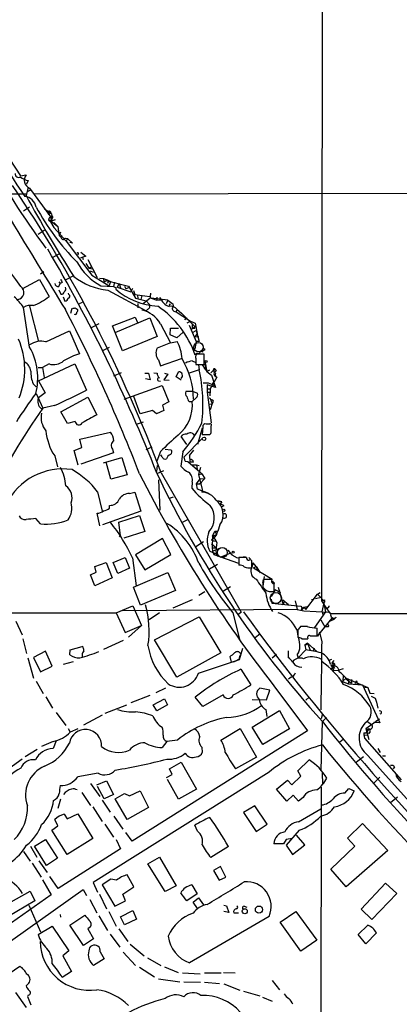
# Model space of a CAD drawing. Extents: x 9 to 1025, y 7 to 819.
# Drawn here: x 534 to 607, y 254 to 443 of the extents above; entities that cross this region are included whole.
import ezdxf

# ---------------------------------------------------------------- set-up
doc = ezdxf.new("R2010")
doc.units = 0
doc.header["$MEASUREMENT"] = 0
doc.layers.add('MAIN', color=5, linetype='CONTINUOUS')

msp = doc.modelspace()

# ---------------------------------------------------------------- linework, layer by layer
at = {"layer": 'MAIN'}
for p, q in [((592.4127, 612.0553), (592.074, 331.6393)), ((531.1987, 417.83), (534.3313, 413.0887)), ((534.3313, 413.0887), (535.432, 413.258)), ((535.8553, 412.1573), (535.5167, 411.48)), ((535.5167, 409.5327), (510.54, 409.6173)), ((535.8553, 410.8873), (535.432, 409.2787)), ((535.432, 409.2787), (535.5167, 409.5327)), ((535.686, 410.0407), (536.3633, 410.3793)), ((536.1093, 410.718), (540.1733, 405.13)), ((828.294, 410.0407), (537.0407, 409.5327)), ((536.1093, 407.0773), (534.924, 406.3153)), ((538.988, 406.7387), (540.1733, 405.892)), ((539.6653, 406.2307), (539.6653, 405.7227)), ((539.6653, 405.7227), (540.1733, 405.892)), ((540.0887, 406.146), (540.1733, 405.892)), ((540.258, 404.368), (539.9193, 404.5373)), ((539.9193, 404.5373), (540.766, 403.1827)), ((540.1733, 405.13), (540.4273, 404.9607)), ((540.1733, 405.13), (540.258, 404.368)), ((540.4273, 404.9607), (540.258, 404.368)), ((541.02, 404.622), (540.258, 404.368)), ((540.258, 404.368), (541.528, 403.352)), ((540.766, 404.114), (541.528, 403.352)), ((537.718, 401.9127), (539.0727, 402.7593)), ((540.766, 403.1827), (543.1367, 400.558)), ((541.528, 403.352), (541.782, 401.6587)), ((542.036, 402.2513), (541.782, 401.6587)), ((541.782, 401.6587), (542.1207, 401.32)), ((542.1207, 401.32), (542.3747, 401.6587)), ((542.8827, 401.1507), (543.3907, 401.066)), ((542.9673, 401.1507), (543.3907, 401.066)), ((543.3907, 401.066), (543.1367, 400.558)), ((543.1367, 400.558), (548.0473, 394.0387)), ((543.3907, 401.066), (544.322, 400.1347)), ((544.322, 400.1347), (543.814, 400.304)), ((540.512, 397.4253), (541.782, 398.1027)), ((545.9307, 398.4413), (546.862, 397.6793)), ((546.862, 397.6793), (545.9307, 397.3407)), ((545.9307, 397.3407), (546.2693, 397.51)), ((546.2693, 397.51), (546.354, 397.002)), ((546.862, 396.24), (547.4547, 395.3933)), ((547.2853, 397.002), (549.0633, 393.6153)), ((538.226, 394.2927), (538.8187, 394.716)), ((547.9627, 395.5627), (547.4547, 395.3933)), ((547.4547, 395.3933), (548.2167, 395.224)), ((547.7087, 394.8853), (548.3013, 394.6313)), ((534.67, 391.414), (537.972, 393.192)), ((537.972, 393.192), (539.8347, 389.9747)), ((541.6973, 392.7687), (541.9513, 392.43)), ((541.6973, 391.8373), (541.9513, 392.43)), ((542.3747, 392.5993), (541.9513, 392.43)), ((544.4067, 393.8693), (543.052, 393.1073)), ((548.0473, 394.0387), (551.3493, 392.0067)), ((549.4867, 393.446), (550.2487, 393.3613)), ((550.2487, 393.3613), (551.2647, 393.0227)), ((550.2487, 393.3613), (550.3333, 392.684)), ((550.3333, 392.684), (550.7567, 393.0227)), ((550.7567, 393.0227), (555.0747, 391.922)), ((551.2647, 393.0227), (551.0107, 392.43)), ((551.6033, 392.8533), (551.3493, 392.0067)), ((552.3653, 392.684), (552.196, 391.8373)), ((553.2967, 392.43), (552.8733, 391.7527)), ((553.2967, 392.43), (553.5507, 391.5833)), ((541.6973, 391.2447), (542.1207, 390.398)), ((543.6447, 390.3133), (543.56, 390.5673)), ((549.7407, 392.0067), (552.196, 391.8373)), ((551.0953, 391.16), (558.4613, 387.1807)), ((552.8733, 391.7527), (555.498, 390.8213)), ((554.3127, 391.922), (554.5667, 391.414)), ((555.0747, 391.5833), (554.5667, 391.414)), ((555.0747, 391.922), (556.4293, 389.636)), ((555.8367, 391.4987), (555.498, 390.8213)), ((556.006, 391.0753), (556.26, 390.3133)), ((542.544, 389.89), (542.8827, 389.0433)), ((546.1847, 388.7893), (545.592, 388.5353)), ((556.26, 390.3133), (559.1387, 389.9747)), ((556.4293, 389.636), (558.4613, 389.128)), ((556.768, 390.2287), (556.8527, 389.5513)), ((556.8527, 388.62), (556.8527, 387.7733)), ((557.6147, 390.144), (557.4453, 389.382)), ((559.2233, 389.636), (557.8687, 388.5353)), ((558.4613, 389.128), (559.054, 388.4507)), ((559.3927, 389.636), (560.4933, 389.2127)), ((562.61, 389.2127), (559.3927, 389.636)), ((560.4933, 389.8053), (560.4933, 389.2127)), ((560.4933, 389.2127), (561.4247, 389.2973)), ((562.61, 389.2127), (562.2713, 388.5353)), ((562.61, 389.2127), (563.626, 388.4507)), ((536.1093, 380.238), (534.924, 387.858)), ((536.1093, 388.112), (537.8027, 381.3387)), ((543.9833, 386.7573), (544.2373, 387.6887)), ((544.83, 387.7733), (545.2533, 387.5193)), ((558.8, 387.5193), (558.4613, 387.1807)), ((563.0333, 388.5353), (562.7793, 388.1967)), ((564.2187, 387.0113), (564.388, 387.4347)), ((564.2187, 387.0113), (566.928, 385.2333)), ((564.388, 387.4347), (565.2347, 386.7573)), ((565.2347, 386.7573), (567.7747, 384.2173)), ((552.0267, 384.302), (556.3447, 385.9953)), ((552.5347, 383.032), (559.1387, 385.826)), ((556.3447, 385.9953), (556.768, 384.9793)), ((559.1387, 385.826), (560.578, 382.27)), ((566.166, 385.9107), (565.8273, 385.4873)), ((566.3353, 384.8947), (566.928, 385.2333)), ((566.928, 385.2333), (567.8593, 384.81)), ((539.242, 381.254), (543.7293, 383.3707)), ((543.7293, 383.3707), (545.6767, 378.968)), ((549.402, 384.7253), (547.878, 383.9633)), ((553.8893, 379.5607), (552.0267, 384.302)), ((561.1707, 384.7253), (563.118, 381.0847)), ((563.0333, 382.6087), (563.118, 383.8787)), ((563.118, 383.8787), (564.642, 383.8787)), ((565.5733, 383.1167), (564.3033, 382.016)), ((566.674, 384.4713), (568.0287, 381.3387)), ((567.7747, 384.2173), (567.0973, 383.54)), ((567.2667, 384.6407), (567.2667, 383.8787)), ((567.3513, 383.032), (568.0287, 383.4553)), ((567.7747, 383.8787), (567.7747, 384.2173)), ((567.8593, 384.81), (568.198, 382.8627)), ((568.0287, 383.4553), (568.6213, 381.3387)), ((560.578, 382.27), (553.8893, 379.5607)), ((564.3033, 382.016), (563.0333, 382.6087)), ((563.118, 381.0847), (564.388, 381.3387)), ((568.0287, 381.3387), (567.7747, 379.8993)), ((568.198, 382.8627), (567.8593, 382.27)), ((567.8593, 382.27), (568.5367, 382.1853)), ((568.6213, 381.3387), (568.0287, 381.3387)), ((549.9947, 379.5607), (551.434, 380.238)), ((569.2987, 379.3067), (569.3833, 379.6453)), ((560.832, 377.7827), (561.1707, 376.682)), ((561.1707, 376.682), (565.2347, 378.0367)), ((567.2667, 377.6133), (567.944, 377.2747)), ((567.944, 378.0367), (567.944, 376.936)), ((569.5527, 378.8833), (568.1133, 378.8833)), ((569.5527, 376.936), (569.5527, 378.8833)), ((569.722, 377.5287), (570.0607, 375.5813)), ((537.718, 376.3433), (538.5647, 376.3433)), ((537.8027, 373.8033), (544.7453, 377.0207)), ((539.8347, 377.0207), (538.5647, 376.3433)), ((538.5647, 376.3433), (538.9033, 374.396)), ((544.7453, 377.0207), (547.0313, 372.0253)), ((552.2807, 374.7347), (553.72, 375.412)), ((564.2187, 374.5653), (564.642, 375.4967)), ((568.6213, 375.92), (566.674, 375.2427)), ((567.944, 376.936), (569.5527, 376.936)), ((569.214, 376.8513), (568.452, 376.8513)), ((568.452, 376.8513), (568.6213, 375.92)), ((569.214, 376.8513), (569.722, 376.936)), ((569.214, 376.8513), (570.0607, 375.5813)), ((569.5527, 376.174), (569.8913, 376.2587)), ((569.5527, 376.174), (569.8913, 376.2587)), ((569.722, 376.936), (569.8913, 376.2587)), ((569.8913, 376.2587), (570.0607, 375.5813)), ((570.5687, 375.8353), (570.0607, 375.5813)), ((570.0607, 375.5813), (570.992, 374.904)), ((571.4153, 375.92), (570.8227, 375.3273)), ((571.9233, 375.7507), (571.6693, 375.4967)), ((537.8027, 373.8033), (539.0727, 371.5173)), ((558.2073, 375.2427), (558.8847, 375.2427)), ((559.2233, 373.9727), (558.292, 374.142)), ((558.8847, 375.2427), (559.2233, 373.9727)), ((559.9007, 375.3273), (560.578, 375.2427)), ((560.832, 373.8033), (561.1707, 373.7187)), ((562.61, 375.0733), (561.848, 373.9727)), ((561.848, 373.9727), (562.864, 373.888)), ((561.9327, 375.2427), (562.61, 375.0733)), ((565.15, 373.888), (564.2187, 374.5653)), ((572.008, 374.4807), (570.738, 372.2793)), ((570.992, 374.904), (571.754, 372.5333)), ((571.0767, 373.0413), (571.5, 373.634)), ((571.5847, 374.7347), (572.008, 374.4807)), ((536.7867, 373.2107), (537.3793, 372.618)), ((554.228, 370.2473), (561.5093, 372.872)), ((561.5093, 372.872), (562.7793, 369.7393)), ((567.436, 371.7713), (566.0813, 371.7713)), ((567.436, 371.7713), (568.2827, 371.4327)), ((569.3833, 373.38), (570.3147, 373.38)), ((571.754, 372.5333), (570.1453, 373.0413)), ((570.1453, 373.0413), (570.1453, 371.602)), ((570.1453, 372.2793), (570.738, 372.2793)), ((570.3147, 373.38), (571.5847, 372.872)), ((570.738, 372.2793), (570.6533, 370.9247)), ((571.0767, 373.0413), (571.5847, 372.872)), ((537.3793, 371.348), (538.6493, 368.554)), ((539.0727, 371.5173), (537.8027, 370.5013)), ((542.1207, 367.8767), (547.2853, 370.6707)), ((547.2853, 370.6707), (548.9787, 367.284)), ((557.276, 367.4533), (556.0907, 370.7553)), ((562.7793, 369.7393), (561.594, 369.1467)), ((566.674, 369.824), (567.2667, 369.824)), ((568.0287, 370.5013), (567.2667, 369.824)), ((570.1453, 371.602), (570.8227, 371.602)), ((570.1453, 371.602), (570.9073, 365.76)), ((570.6533, 370.5013), (570.8227, 370.078)), ((570.8227, 370.078), (571.0767, 369.4007)), ((538.3107, 368.4693), (538.6493, 368.554)), ((540.8507, 369.062), (538.6493, 368.554)), ((543.3907, 365.5907), (542.1207, 367.8767)), ((559.6467, 368.1307), (557.276, 367.4533)), ((560.4087, 367.4533), (559.6467, 368.1307)), ((561.848, 368.1307), (560.4087, 367.4533)), ((561.594, 369.1467), (561.848, 368.1307)), ((570.484, 369.316), (571.0767, 369.4007)), ((571.1613, 369.6547), (570.738, 368.2153)), ((571.246, 369.6547), (571.0767, 369.4007)), ((571.0767, 369.4007), (571.1613, 369.6547)), ((544.83, 366.014), (543.3907, 365.5907)), ((556.5987, 365.506), (557.9533, 365.9293)), ((569.214, 364.744), (568.2827, 361.6113)), ((569.2987, 364.998), (569.214, 363.474)), ((570.5687, 365.506), (569.976, 365.506)), ((570.9073, 364.0667), (570.9073, 365.1673)), ((545.7613, 362.6273), (551.6033, 363.982)), ((546.1, 361.0187), (545.7613, 362.6273)), ((566.2507, 361.6113), (565.15, 363.1353)), ((565.7427, 359.2407), (569.214, 362.712)), ((569.214, 363.474), (570.484, 363.474)), ((544.6607, 360.426), (546.1, 361.0187)), ((545.4227, 357.632), (544.6607, 360.426)), ((552.0267, 360.68), (552.196, 360.0027)), ((559.562, 361.1033), (558.3767, 360.5953)), ((562.102, 360.68), (563.2027, 360.5953)), ((566.7587, 359.4947), (567.6053, 360.5107)), ((540.9353, 359.41), (541.4433, 357.2933)), ((552.196, 360.0027), (545.9307, 357.8013)), ((550.2487, 358.0553), (553.8047, 359.0713)), ((553.8047, 359.0713), (554.8207, 355.7693)), ((561.1707, 360.2567), (560.4933, 358.394)), ((561.5093, 359.2407), (561.2553, 359.5793)), ((565.4887, 360.172), (565.0653, 357.4627)), ((565.912, 358.394), (565.7427, 359.2407)), ((566.7587, 359.4947), (566.8433, 358.2247)), ((551.688, 354.9227), (550.7567, 358.2247)), ((560.578, 357.5473), (560.4087, 356.4467)), ((560.578, 356.0233), (561.848, 356.616)), ((565.912, 358.394), (566.42, 358.3093)), ((565.912, 358.394), (566.42, 358.3093)), ((566.42, 358.3093), (568.706, 356.362)), ((567.5207, 358.2247), (566.8433, 358.2247)), ((567.182, 357.7167), (568.1133, 357.7167)), ((568.1133, 357.7167), (568.6213, 357.5473)), ((568.1133, 357.7167), (568.198, 356.7853)), ((568.8753, 357.2087), (568.452, 355.854)), ((554.8207, 355.7693), (551.688, 354.9227)), ((560.832, 354.838), (561.086, 348.996)), ((561.34, 356.1927), (576.6647, 329.438)), ((568.1133, 354.076), (568.7907, 355.0073)), ((568.452, 355.854), (569.1293, 355.9387)), ((568.452, 355.854), (569.214, 352.9753)), ((568.706, 356.362), (569.1293, 355.9387)), ((569.722, 355.092), (568.706, 354.076)), ((568.7907, 355.0073), (569.722, 355.092)), ((569.1293, 355.9387), (569.722, 355.092)), ((567.2667, 354.4147), (567.182, 353.2293)), ((568.1133, 354.076), (568.706, 354.076)), ((568.2827, 353.06), (568.1133, 354.076)), ((570.484, 352.2133), (568.2827, 353.06)), ((569.0447, 354.33), (568.706, 354.076)), ((569.214, 352.9753), (569.1293, 352.4673)), ((549.148, 352.552), (549.9947, 348.8267)), ((555.244, 352.2133), (556.26, 352.4673)), ((556.26, 352.4673), (557.4453, 348.8267)), ((562.9487, 351.282), (563.7107, 351.536)), ((551.434, 349.4193), (551.434, 349.9273)), ((572.9393, 350.6047), (572.1773, 350.774)), ((572.1773, 350.774), (572.9393, 350.6047)), ((572.9393, 350.6047), (572.6007, 350.0967)), ((573.3627, 349.8427), (572.8547, 349.5887)), ((538.226, 346.3713), (537.2947, 347.3873)), ((549.5713, 346.0327), (549.0633, 348.4033)), ((557.4453, 348.8267), (550.0793, 346.202)), ((553.212, 346.71), (557.1913, 347.98)), ((557.1913, 347.98), (558.2073, 344.932)), ((565.404, 346.71), (566.5893, 347.3027)), ((553.5507, 344.0853), (553.212, 346.71)), ((572.6007, 346.202), (572.1773, 345.0167)), ((558.2073, 344.932), (554.1433, 343.662)), ((561.594, 343.5773), (556.4293, 340.4447)), ((563.2027, 340.5293), (561.594, 343.5773)), ((571.4153, 343.662), (570.992, 343.2387)), ((571.1613, 344.0007), (571.0767, 341.7993)), ((571.1613, 344.0007), (571.5847, 345.0167)), ((571.1613, 344.0007), (571.9233, 344.3393)), ((571.9233, 344.3393), (571.4153, 343.662)), ((571.4153, 343.916), (571.4153, 343.662)), ((571.5847, 345.0167), (572.1773, 345.0167)), ((571.5847, 345.0167), (571.9233, 344.3393)), ((571.9233, 344.3393), (572.1773, 345.0167)), ((567.944, 342.0533), (569.468, 342.9847)), ((570.992, 343.2387), (571.6693, 343.0693)), ((570.992, 342.5613), (571.9233, 341.7993)), ((571.0767, 341.7993), (571.9233, 341.7993)), ((571.0767, 341.7993), (571.1613, 341.122)), ((571.1613, 341.122), (572.6853, 341.7993)), ((552.1113, 339.0053), (554.3973, 339.9367)), ((554.3973, 339.9367), (555.244, 337.9047)), ((555.8367, 339.852), (556.514, 334.518)), ((556.4293, 340.4447), (558.2073, 337.566)), ((558.2073, 337.566), (563.2027, 340.5293)), ((570.6533, 341.122), (571.754, 340.6987)), ((571.1613, 341.122), (571.4153, 340.5293)), ((571.754, 340.6987), (571.4153, 340.5293)), ((571.4153, 340.5293), (576.1567, 338.836)), ((571.8387, 340.7833), (572.0927, 340.1907)), ((574.4633, 340.6987), (572.6007, 339.9367)), ((574.1247, 341.376), (574.8867, 340.4447)), ((574.8867, 340.4447), (575.9027, 339.852)), ((575.9027, 339.852), (577.4267, 340.106)), ((577.6807, 339.9367), (576.2413, 339.9367)), ((576.2413, 339.9367), (576.2413, 338.4973)), ((578.104, 339.9367), (578.4427, 339.598)), ((548.64, 338.2433), (550.7567, 339.0053)), ((548.894, 337.1427), (548.64, 338.2433)), ((550.7567, 339.0053), (551.942, 336.042)), ((553.0427, 336.8887), (552.1113, 339.0053)), ((555.244, 337.9047), (553.0427, 336.8887)), ((572.0927, 338.582), (570.5687, 337.7353)), ((578.9507, 338.9207), (578.612, 337.9047)), ((578.6967, 337.9893), (578.6967, 339.09)), ((579.5433, 338.2433), (578.9507, 338.9207)), ((579.0353, 337.9893), (579.5433, 338.2433)), ((579.0353, 337.9893), (582.5913, 335.788)), ((579.5433, 338.2433), (580.3053, 336.9733)), ((579.5433, 338.2433), (579.882, 337.3967)), ((547.7933, 336.6347), (548.894, 337.1427)), ((548.64, 334.518), (547.7933, 336.6347)), ((551.942, 336.042), (548.64, 334.518)), ((556.006, 334.264), (562.61, 337.058)), ((562.61, 337.058), (564.0493, 333.5867)), ((581.0673, 336.296), (580.8133, 334.4333)), ((557.3607, 330.7927), (556.006, 334.264)), ((574.6327, 334.3487), (573.278, 333.502)), ((580.8133, 335.1107), (580.8133, 334.264)), ((582.5913, 335.7033), (581.0673, 335.7033)), ((582.8453, 335.1107), (583.0993, 335.1107)), ((583.0147, 333.4173), (583.0147, 334.9413)), ((583.7767, 334.264), (584.708, 330.8773)), ((564.0493, 333.5867), (557.3607, 330.7927)), ((569.722, 333.3327), (568.5367, 332.6553)), ((581.9987, 333.4173), (583.0147, 333.4173)), ((583.184, 333.756), (582.422, 332.486)), ((584.2847, 333.1633), (583.184, 333.756)), ((583.692, 333.4173), (584.1153, 333.5867)), ((589.026, 329.946), (591.312, 332.9093)), ((590.8887, 332.0627), (591.9893, 332.3167)), ((591.312, 332.9093), (591.82, 333.248)), ((591.312, 332.9093), (592.7513, 331.3853)), ((552.704, 329.3533), (555.9213, 330.708)), ((555.9213, 330.708), (557.53, 326.898)), ((563.626, 330.2847), (567.3513, 331.8933)), ((582.422, 331.978), (582.5067, 331.216)), ((582.5067, 331.216), (588.0947, 330.6233)), ((584.6233, 331.8087), (585.724, 330.962)), ((584.8773, 331.6393), (584.708, 330.8773)), ((586.994, 331.6393), (587.4173, 329.946)), ((588.0947, 330.6233), (588.264, 330.3693)), ((588.6873, 330.454), (588.1793, 329.7767)), ((588.264, 330.3693), (588.1793, 329.7767)), ((588.6873, 330.454), (589.28, 330.5387)), ((588.6873, 330.454), (589.026, 329.946)), ((590.2113, 331.978), (590.296, 331.6393)), ((592.074, 331.6393), (592.6667, 331.8087)), ((592.074, 331.6393), (593.0053, 330.2)), ((592.1587, 329.5227), (592.6667, 331.8087)), ((592.582, 330.7927), (593.0053, 330.2)), ((592.582, 330.7927), (592.836, 329.5227)), ((593.09, 330.2847), (593.1747, 329.946)), ((532.4687, 329.3533), (552.704, 329.3533)), ((552.704, 329.3533), (554.3973, 325.5433)), ((587.4173, 329.946), (553.974, 329.692)), ((561.0013, 329.3533), (559.054, 327.9987)), ((560.07, 324.1887), (568.6213, 328.5913)), ((568.6213, 328.5913), (572.77, 321.6487)), ((575.056, 329.3533), (576.4107, 324.0193)), ((576.6647, 329.438), (576.1567, 329.0147)), ((587.4173, 329.946), (588.6873, 329.692)), ((588.6873, 329.692), (593.4287, 329.438)), ((592.836, 329.5227), (590.7193, 326.5593)), ((591.312, 324.866), (594.106, 328.3373)), ((592.1587, 329.5227), (592.328, 328.93)), ((593.9367, 329.184), (742.3573, 329.692)), ((594.106, 328.3373), (594.4447, 328.0833)), ((594.868, 328.5067), (594.4447, 328.0833)), ((533.4847, 327.7447), (534.67, 325.12)), ((554.3973, 325.5433), (557.53, 326.898)), ((557.53, 326.898), (555.0747, 324.6967)), ((589.28, 326.7287), (588.01, 326.7287)), ((588.4333, 326.8133), (589.3647, 326.8133)), ((591.2273, 324.9507), (591.2273, 326.39)), ((591.9047, 327.9987), (592.6667, 326.644)), ((593.344, 326.644), (592.6667, 326.644)), ((594.4447, 328.0833), (593.598, 327.66)), ((579.374, 324.612), (580.3053, 325.374)), ((587.3327, 326.136), (587.502, 324.866)), ((587.502, 326.0513), (587.502, 324.612)), ((589.8727, 324.9507), (591.2273, 324.9507)), ((591.7353, 325.628), (591.312, 324.866)), ((592.1587, 323.7653), (591.7353, 325.628)), ((534.8393, 324.358), (535.5167, 321.564)), ((543.8987, 322.2413), (546.1847, 322.9187)), ((554.0587, 324.0193), (550.2487, 322.326)), ((564.3033, 316.992), (560.07, 324.1887)), ((576.326, 320.3787), (577.0033, 322.58)), ((588.264, 324.358), (589.4493, 324.358)), ((589.3647, 323.5113), (588.8567, 323.1727)), ((588.8567, 323.1727), (589.026, 322.2413)), ((589.3647, 323.5113), (589.6187, 323.342)), ((589.3647, 323.5113), (589.8727, 322.1567)), ((589.3647, 323.5113), (591.1427, 321.9027)), ((590.6347, 322.58), (590.4653, 322.072)), ((535.7707, 320.7173), (536.8713, 316.8227)), ((539.1573, 321.9873), (536.8713, 320.802)), ((536.8713, 320.802), (538.226, 318.008)), ((540.4273, 319.1087), (539.1573, 321.9873)), ((543.814, 321.31), (543.8987, 322.2413)), ((546.1847, 321.2253), (546.1847, 320.802)), ((572.77, 321.6487), (564.3033, 316.992)), ((574.802, 319.8707), (574.548, 320.9713)), ((576.4107, 321.6487), (576.6647, 321.3947)), ((582.5913, 320.7173), (583.438, 321.3947)), ((585.6393, 322.072), (585.6393, 320.802)), ((587.4173, 321.31), (587.5867, 320.7173)), ((589.026, 322.2413), (587.5867, 320.7173)), ((538.226, 318.008), (540.4273, 319.1087)), ((542.6287, 319.532), (544.4913, 320.04)), ((568.452, 317.754), (576.326, 320.3787)), ((593.5133, 320.294), (594.0213, 320.4633)), ((593.7673, 319.532), (594.4447, 318.262)), ((593.852, 318.4313), (594.4447, 319.1933)), ((594.106, 319.024), (593.9367, 319.1933)), ((594.4447, 320.2093), (594.0213, 319.786)), ((594.0213, 319.786), (594.4447, 319.1933)), ((594.614, 319.532), (594.4447, 319.1933)), ((576.58, 318.516), (578.5273, 315.5527)), ((586.232, 316.992), (585.724, 316.6533)), ((594.5293, 318.77), (594.2753, 318.77)), ((594.4447, 318.262), (595.376, 318.3467)), ((596.2227, 318.6007), (595.376, 318.3467)), ((596.2227, 317.3307), (596.138, 316.23)), ((537.3793, 316.23), (538.734, 313.8593)), ((582.93, 315.3833), (589.3647, 306.7473)), ((595.7147, 316.3147), (597.2387, 315.722)), ((596.138, 316.23), (596.8153, 316.8227)), ((596.8153, 316.8227), (600.964, 315.0447)), ((596.9847, 316.484), (597.8313, 315.8913)), ((597.2387, 316.484), (597.2387, 315.722)), ((597.2387, 315.722), (599.948, 315.5527)), ((597.8313, 316.5687), (597.8313, 315.8913)), ((598.7627, 316.3147), (598.424, 315.722)), ((598.7627, 316.3147), (598.932, 315.6373)), ((599.948, 315.5527), (603.25, 308.2713)), ((600.3713, 315.1293), (600.964, 315.0447)), ((600.964, 315.0447), (601.3027, 313.944)), ((539.242, 313.2667), (540.512, 311.0653)), ((559.1387, 313.5207), (555.498, 312.0813)), ((562.1867, 314.8753), (560.324, 314.0287)), ((569.2987, 311.404), (567.8593, 313.182)), ((573.1933, 313.6053), (569.2987, 311.404)), ((582.168, 314.5367), (580.2207, 314.8753)), ((581.4907, 312.674), (582.168, 314.5367)), ((589.026, 312.5893), (589.7033, 313.182)), ((601.3027, 313.944), (602.1493, 313.8593)), ((601.5567, 313.3513), (602.3187, 313.0127)), ((550.5873, 310.134), (554.736, 311.7427)), ((559.816, 311.7427), (561.9327, 312.8433)), ((560.4933, 310.5573), (559.816, 311.7427)), ((562.5253, 311.7427), (560.4933, 310.5573)), ((561.9327, 312.8433), (562.5253, 311.7427)), ((578.7813, 312.7587), (581.4907, 312.674)), ((602.3187, 313.0127), (602.5727, 312.2507)), ((602.5727, 312.2507), (602.8267, 311.0653)), ((541.1893, 310.2187), (543.052, 307.7633)), ((549.9947, 309.7107), (546.4387, 307.848)), ((578.7813, 307.4247), (584.0307, 310.642)), ((581.406, 310.8113), (581.5753, 309.4567)), ((584.0307, 310.642), (585.8933, 307.086)), ((592.2433, 309.9647), (591.9893, 309.0333)), ((591.9893, 299.212), (592.2433, 308.5253)), ((593.0053, 309.2873), (592.2433, 308.5253)), ((600.5407, 307.1707), (603.1653, 309.0333)), ((600.8793, 308.5253), (601.6413, 307.9327)), ((603.25, 308.2713), (602.0647, 308.356)), ((602.488, 308.61), (603.1653, 309.0333)), ((543.4753, 307.1707), (543.8987, 306.4933)), ((545.338, 307.086), (543.8987, 306.4933)), ((589.3647, 306.7473), (555.752, 285.5807)), ((572.77, 304.9693), (576.4953, 307.1707)), ((576.4953, 307.1707), (579.628, 301.6673)), ((580.8133, 304.1227), (578.7813, 307.4247)), ((585.8933, 307.086), (580.8133, 304.1227)), ((600.202, 306.324), (600.202, 305.9853)), ((600.202, 305.9853), (600.7947, 305.9007)), ((600.202, 305.9853), (600.2867, 305.308)), ((600.5407, 307.1707), (601.1333, 305.054)), ((601.218, 306.2393), (600.71, 306.4087)), ((600.8793, 307.0013), (601.1333, 307.1707)), ((540.5967, 304.7153), (538.3953, 303.6993)), ((541.1893, 304.8), (540.5967, 303.3607)), ((562.4407, 304.7153), (561.5093, 303.53)), ((564.4727, 304.9693), (562.4407, 304.7153)), ((595.5453, 304.6307), (596.2227, 305.1387)), ((600.2867, 305.308), (607.314, 297.3493)), ((535.2627, 301.8367), (537.5487, 303.1913)), ((569.1293, 303.6147), (569.214, 302.5987)), ((598.7627, 300.8207), (600.1173, 301.8367)), ((600.8793, 302.0907), (611.886, 289.814)), ((602.8267, 303.3607), (603.3347, 302.5987)), ((603.758, 301.9213), (604.3507, 301.9213)), ((534.67, 301.3287), (532.13, 299.466)), ((562.9487, 299.466), (565.15, 300.736)), ((565.15, 300.736), (568.1133, 295.5713)), ((579.628, 301.6673), (575.564, 299.466)), ((587.502, 299.0427), (589.7033, 301.1593)), ((549.2327, 298.6193), (545.338, 297.942)), ((581.9987, 298.7887), (548.3013, 277.7067)), ((562.356, 297.7727), (563.4567, 298.3653)), ((563.4567, 298.3653), (562.9487, 299.466)), ((588.0947, 298.0267), (587.502, 299.0427)), ((592.1587, 298.6193), (592.2433, 296.5027)), ((606.044, 299.8047), (605.79, 299.466)), ((547.7933, 296.672), (549.5713, 294.132)), ((548.9787, 296.418), (550.8413, 297.18)), ((550.8413, 297.18), (552.196, 294.5553)), ((564.642, 293.624), (562.5253, 297.434)), ((583.438, 295.5713), (585.5547, 297.2647)), ((585.5547, 297.2647), (586.4013, 296.418)), ((586.4013, 296.418), (588.0947, 298.0267)), ((603.25, 297.8573), (602.1493, 296.7567)), ((546.1, 294.894), (547.7933, 292.4387)), ((550.418, 293.7087), (549.148, 296.0793)), ((552.196, 294.5553), (550.418, 293.7087)), ((554.3127, 294.7247), (555.244, 294.3013)), ((555.244, 294.3013), (557.276, 295.2327)), ((557.276, 295.2327), (558.8847, 292.0153)), ((568.1133, 295.5713), (564.642, 293.624)), ((585.3853, 293.2853), (583.438, 295.5713)), ((586.6553, 294.386), (585.3853, 293.2853)), ((587.6713, 293.2853), (586.6553, 294.386)), ((591.9893, 295.91), (591.9047, 244.2633)), ((596.5613, 294.8093), (597.3233, 295.656)), ((597.3233, 295.656), (598.3393, 295.2327)), ((542.036, 293.624), (541.528, 291.846)), ((549.9947, 293.4547), (551.5187, 291.1687)), ((554.8207, 289.7293), (552.5347, 293.7087)), ((588.518, 293.9627), (587.6713, 293.2853)), ((606.6367, 294.0473), (605.282, 292.9467)), ((542.7133, 290.7453), (543.306, 289.8987)), ((543.306, 289.8987), (545.338, 290.83)), ((545.338, 290.83), (548.2167, 286.0887)), ((548.2167, 292.1847), (549.9947, 289.3907)), ((558.8847, 292.0153), (554.8207, 289.7293)), ((579.2893, 292.354), (577.088, 291.084)), ((577.088, 291.084), (579.5433, 287.4433)), ((581.66, 288.8827), (579.2893, 292.354)), ((587.6713, 289.306), (591.9047, 291.7613)), ((541.528, 288.544), (540.9353, 289.7293)), ((550.5027, 288.8827), (552.196, 286.3427)), ((552.2807, 290.4067), (553.974, 287.8667)), ((568.2827, 287.528), (567.7747, 288.6287)), ((579.5433, 287.4433), (581.66, 288.8827)), ((597.0693, 286.1733), (599.948, 288.9673)), ((599.948, 288.9673), (604.774, 283.8027)), ((540.3427, 287.6973), (541.528, 288.544)), ((543.306, 283.0407), (540.3427, 287.6973)), ((555.752, 285.5807), (554.5667, 287.274)), ((587.756, 287.6973), (585.3007, 284.8187)), ((588.8567, 284.9033), (587.248, 286.766)), ((537.0407, 284.6493), (539.1573, 285.9193)), ((539.1573, 285.9193), (541.4433, 282.3633)), ((548.2167, 286.0887), (543.306, 283.0407)), ((552.704, 285.9193), (553.5507, 284.1413)), ((584.7927, 285.0727), (582.93, 285.0727)), ((585.3007, 285.9193), (584.7927, 285.0727)), ((586.486, 286.0887), (585.3007, 285.9193)), ((586.486, 283.0407), (588.8567, 284.9033)), ((598.424, 284.6493), (597.0693, 286.1733)), ((534.924, 283.6333), (536.194, 281.7707)), ((536.2787, 284.6493), (537.464, 282.5327)), ((539.3267, 280.924), (537.0407, 284.6493)), ((553.5507, 284.1413), (541.6127, 276.5213)), ((574.2093, 284.5647), (570.8227, 282.448)), ((585.3007, 284.8187), (586.486, 283.0407)), ((593.852, 280.2467), (598.424, 284.6493)), ((604.774, 283.8027), (596.8153, 276.86)), ((536.6173, 281.3473), (538.3107, 278.7227)), ((537.8873, 281.8553), (539.496, 279.5693)), ((541.4433, 282.3633), (539.3267, 280.924)), ((558.8, 281.2627), (561.0013, 282.5327)), ((562.102, 275.9287), (558.8, 281.2627)), ((561.0013, 282.5327), (564.2187, 277.0293)), ((572.6853, 280.7547), (571.3307, 279.9927)), ((571.3307, 279.9927), (572.4313, 278.13)), ((573.7013, 278.7227), (572.6853, 280.7547)), ((596.8153, 276.86), (593.852, 280.2467)), ((538.5647, 278.2147), (540.258, 275.336)), ((541.6127, 276.5213), (540.004, 278.8073)), ((548.3013, 277.7067), (549.148, 275.844)), ((551.688, 278.2993), (549.9947, 277.1987)), ((552.7887, 278.13), (551.688, 278.2993)), ((556.0907, 276.86), (554.8207, 279.146)), ((572.4313, 278.13), (573.7013, 278.7227)), ((599.694, 272.542), (604.3507, 277.5373)), ((604.3507, 277.5373), (606.4673, 275.59)), ((527.9813, 263.3133), (546.354, 276.352)), ((530.9447, 273.05), (536.194, 276.0133)), ((536.194, 276.0133), (537.1253, 274.1507)), ((546.354, 276.352), (547.0313, 275.1667)), ((549.4867, 275.4207), (550.8413, 272.6267)), ((549.9947, 277.1987), (552.45, 273.1347)), ((553.974, 275.4207), (556.0907, 276.86)), ((554.482, 274.1507), (553.974, 275.4207)), ((564.2187, 277.0293), (562.102, 275.9287)), ((568.198, 275.5053), (566.2507, 274.1507)), ((567.182, 277.1987), (568.198, 275.5053)), ((606.4673, 275.59), (601.726, 270.5947)), ((537.1253, 274.1507), (531.9607, 271.1027)), ((540.258, 275.336), (532.638, 269.9173)), ((547.624, 274.4047), (548.9787, 271.8647)), ((552.45, 273.1347), (554.482, 274.1507)), ((567.436, 273.8967), (568.452, 274.7433)), ((568.2827, 272.7113), (567.436, 273.8967)), ((568.452, 274.7433), (569.468, 273.3887)), ((535.94, 273.304), (538.226, 268.224)), ((551.2647, 272.1187), (552.704, 269.3247)), ((553.5507, 271.1027), (555.9213, 272.288)), ((555.9213, 272.288), (556.5987, 270.6793)), ((573.3627, 273.304), (573.8707, 273.2193)), ((574.294, 271.9493), (573.3627, 272.1187)), ((573.8707, 273.2193), (574.294, 271.9493)), ((575.2253, 271.8647), (576.1567, 271.8647)), ((577.2573, 273.1347), (577.7653, 272.9653)), ((584.1153, 270.0867), (587.1633, 272.1187)), ((587.1633, 272.1187), (591.1427, 266.6153)), ((601.726, 270.5947), (599.694, 272.542)), ((541.9513, 271.526), (542.036, 271.018)), ((543.814, 269.494), (546.6927, 271.4413)), ((549.402, 271.272), (551.0107, 268.478)), ((554.3127, 269.5787), (553.5507, 271.1027)), ((556.5987, 270.6793), (554.3127, 269.5787)), ((581.9987, 271.1873), (566.7587, 262.2973)), ((588.0947, 264.4987), (584.1153, 270.0867)), ((537.718, 267.716), (540.4273, 269.3247)), ((540.4273, 269.3247), (543.6447, 264.5833)), ((546.4387, 265.5993), (543.814, 269.494)), ((547.7933, 269.1553), (547.2853, 268.8167)), ((547.2853, 268.8167), (548.386, 266.8693)), ((553.212, 268.8167), (554.9053, 266.3613)), ((599.1013, 267.716), (600.964, 269.494)), ((602.5727, 268.0547), (600.5407, 265.938)), ((548.386, 266.8693), (546.4387, 265.5993)), ((551.5187, 267.8007), (553.3813, 265.2607)), ((591.1427, 266.6153), (588.0947, 264.4987)), ((600.5407, 265.938), (599.1013, 267.716)), ((543.6447, 264.5833), (542.4593, 263.652)), ((549.656, 264.414), (550.418, 263.0593)), ((554.0587, 264.3293), (556.4293, 261.7893)), ((555.4133, 265.8533), (558.038, 263.652)), ((542.4593, 263.652), (544.1527, 260.604)), ((550.418, 263.0593), (548.386, 261.7893)), ((558.7153, 263.2287), (561.2553, 261.7893)), ((532.2147, 260.2653), (534.2467, 261.62)), ((544.1527, 260.604), (542.3747, 259.5033)), ((557.1913, 261.4507), (560.07, 259.588)), ((561.9327, 261.5353), (564.5573, 260.4347)), ((565.404, 260.35), (568.7907, 260.1807)), ((569.6373, 260.35), (572.8547, 260.35)), ((573.278, 260.4347), (575.4793, 260.35)), ((560.832, 259.2493), (564.896, 258.6567)), ((565.658, 258.6567), (568.8753, 258.572)), ((569.6373, 258.572), (572.516, 258.318)), ((582.5913, 258.9107), (584.0307, 257.1327)), ((535.5167, 253.746), (533.4847, 256.6247)), ((535.94, 258.4027), (535.432, 257.8947)), ((573.3627, 258.2333), (576.4107, 257.048)), ((577.088, 256.8787), (580.2207, 255.9473)), ((535.8553, 256.1167), (535.686, 255.8627)), ((535.686, 255.8627), (536.3633, 254.254)), ((580.7287, 255.6933), (582.5913, 254.9313))]:
    msp.add_line(p, q, dxfattribs=at)
at = {"layer": 'MAIN', "color": 5}
for centre, radius in [((568.4943, 380.238), 0.8904), ((573.0448, 340.8963), 0.952), ((583.3109, 332.1897), 1.065)]:
    msp.add_circle(centre, radius, dxfattribs=at)
at = {"layer": 'MAIN'}
for centre, radius in [((569.468, 379.8147), 0.1893), ((569.9336, 377.4864), 0.2158), ((571.5211, 376.0259), 0.1496), ((569.5466, 362.6697), 0.3353), ((573.3082, 348.9719), 0.201), ((553.466, 344.0007), 0.1197), ((575.1194, 340.9421), 0.1907), ((577.3563, 272.1608), 0.4785), ((580.0725, 272.4752), 0.6904)]:
    msp.add_circle(centre, radius, dxfattribs=at)
for centre, radius, start, end in [((651.0427, 482.8035), 139.6008, 198.948449, 216.787706), ((647.651, 485.9258), 136.2019, 205.213279, 214.332187), ((2010.8638, 1291.4897), 1723.9593, 210.2992272, 211.6282802), ((534.035, 413.4909), 0.72, 178.320696, 294.30104), ((536.7074, 412.2378), 1.6332, 141.343479, 248.518446), ((536.3308, 415.2801), 3.1588, 230.728588, 261.342235), ((483.6116, 357.3566), 61.4004, 34.164548, 58.487431), ((315.9893, 263.9008), 262.135, 20.614452, 34.195632), ((534.8757, 406.5735), 2.5538, 11.377692, 83.20169), ((755.2933, 528.5877), 250.1472, 208.486726, 212.608426), ((577.2934, 428.5524), 45.3246, 208.281715, 224.865026), ((539.8558, 406.0825), 0.2414, 15.250955, 142.11877), ((540.0358, 405.5216), 0.3951, 277.693333, 69.634052), ((540.1387, 404.7413), 0.3919, 97.329928, 287.72295), ((540.3638, 405.1406), 0.1908, 289.441701, 183.184827), ((542.5621, 401.326), 0.4414, 180.77878, 336.605443), ((272.5065, 242.3643), 309.6353, 21.552112, 30.39652), ((545.2957, 398.1238), 0.1952, 282.519254, 130.594926), ((554.9998, 401.8378), 11.1494, 208.144341, 241.855659), ((541.6621, 392.5782), 0.7418, 191.525044, 272.720065), ((711.5452, 477.6079), 189.3281, 206.450446, 206.679643), ((552.3772, 403.7527), 12.6578, 231.9524, 264.18748), ((533.6718, 390.7178), 1.3443, 276.470562, 56.385588), ((542.2524, 390.8401), 0.4613, 253.411395, 357.664214), ((542.3746, 391.414), 0.6826, 299.745922, 29.745922), ((594.7775, 518.76), 133.8752, 251.45383, 251.682999), ((552.9442, 391.428), 0.3396, 135.023863, 196.898036), ((561.3607, 401.5201), 13.4263, 229.377876, 267.019982), ((562.5291, 389.8048), 3.3101, 166.682073, 182.923085), ((525.9683, 381.8157), 10.8034, 34.007053, 48.364303), ((532.5538, 398.9546), 11.5607, 291.478099, 309.035128), ((542.8967, 389.6219), 0.5788, 268.613923, 1.395974), ((543.4688, 389.9975), 0.3616, 271.030104, 60.882276), ((563.7952, 390.7365), 2.8648, 198.968753, 251.031247), ((536.3211, 385.4657), 2.7704, 80.324838, 120.284871), ((269.0535, 244.7718), 308.8389, 21.097192, 27.511914), ((544.4068, 388.6199), 0.9465, 259.683783, 296.559637), ((544.8724, 386.8208), 0.3147, 227.717737, 19.667298), ((544.9417, 387.2614), 0.4045, 304.145878, 39.613322), ((556.3276, 381.885), 5.6145, 30.390055, 76.747384), ((558.5776, 388.0803), 0.6035, 291.625105, 37.864991), ((549.8409, 372.3707), 19.1024, 19.394398, 55.492327), ((563.2091, 386.6589), 1.4112, 33.347759, 104.154405), ((562.6949, 388.1966), 0.9651, 322.120851, 15.264491), ((564.1592, 387.721), 0.7122, 189.455709, 274.79237), ((567.5207, 510.8786), 127.0002, 269.885409, 270.114592), ((520.7568, 376.0319), 14.423, 337.452038, 23.408803), ((538.2828, 377.7484), 3.6344, 74.697318, 126.728961), ((815.8409, -254.4055), 683.8981, 111.6868164, 111.9160057), ((558.3777, 377.8612), 6.9438, 1.448264, 30.053249), ((525.6642, 374.3212), 12.0045, 345.66012, 29.530104), ((562.2876, 379.1015), 1.9642, 150.501146, 222.177148), ((569.0447, 378.9679), 0.4234, 53.140927, 179.986468), ((534.0155, 375.2841), 2.3786, 9.23898, 60.743019), ((540.6691, 379.9695), 3.0646, 254.200473, 309.749557), ((549.1768, 366.9867), 12.4821, 106.28468, 121.641333), ((552.0803, 370.0894), 15.4412, 0.58591, 30.976166), ((567.9443, 373.4634), 4.2048, 99.27348, 117.59252), ((568.3673, 378.4599), 0.568, 63.43946, 153.425927), ((568.875, 378.2907), 0.9651, 142.117206, 195.260326), ((541.6775, 375.3182), 5.3256, 176.255487, 203.311746), ((564.7212, 374.7918), 0.7093, 307.191363, 96.41066), ((537.4088, 369.2373), 31.9199, 353.592908, 12.084765), ((571.9234, 375.7507), 0.5356, 161.571817, 251.558284), ((571.5423, 375.4542), 0.4828, 37.890597, 105.250955), ((571.9128, 375.084), 0.4792, 120.541326, 226.792551), ((561.6234, 375.1559), 1.049, 175.253595, 233.626063), ((560.8622, 374.0754), 0.2739, 59.473991, 263.666742), ((572.135, 374.9464), 0.4827, 142.12814, 254.745922), ((499.0099, 464.2572), 103.9845, 293.726755, 297.50416), ((566.7911, 371.3675), 0.8166, 150.364771, 228.564574), ((591.5251, 330.0742), 68.1503, 142.725878, 148.256461), ((539.4113, 369.8239), 1.7454, 157.16348, 230.90646), ((560.0582, 369.0714), 7.2477, 308.372263, 5.960345), ((568.5563, 371.2414), 2.3563, 191.905565, 216.980293), ((567.5346, 371.1364), 0.8046, 307.882478, 21.607035), ((571.1071, 369.9629), 0.7041, 130.126459, 139.873541), ((571.0343, 369.8663), 0.2993, 315.013536, 134.986464), ((679.1702, 270.8682), 171.1392, 145.194164, 151.877535), ((542.1464, 366.7613), 3.8487, 167.066865, 221.006108), ((545.5427, 366.0756), 0.7154, 184.939905, 333.821786), ((928.5814, -331.9774), 795.6536, 118.4958699, 118.7250529), ((548.888, 364.9104), 9.6695, 183.999326, 214.669258), ((541.5886, 379.9385), 31.015, 320.407661, 332.620572), ((569.7915, 365.0464), 0.4952, 68.127696, 185.609274), ((570.738, 365.3367), 0.2395, 314.983084, 135), ((548.4959, 361.7568), 3.822, 7.999719, 35.60634), ((552.7793, 361.3856), 1.0316, 118.903015, 223.153909), ((1346.0152, -484.8283), 1153.3211, 132.6541885, 132.8833709), ((566.0454, 362.4501), 1.1275, 79.508338, 142.575172), ((566.883, 362.9366), 0.887, 24.519333, 135.465883), ((570.4652, 363.9349), 0.4613, 272.335786, 16.600508), ((562.7612, 360.166), 0.6158, 305.403577, 44.197333), ((562.1182, 359.4), 0.6294, 194.661087, 292.200382), ((563.4919, 358.5613), 1.1644, 108.730606, 167.299334), ((566.9278, 358.1398), 0.5989, 8.149042, 98.111161), ((542.5147, 344.7247), 12.183, 81.871494, 153.391833), ((534.8235, 353.2248), 8.2396, 2.976824, 28.914526), ((535.644, 341.8521), 17.2292, 38.39156, 60.081754), ((568.199, 359.9192), 3.9818, 218.092813, 246.154832), ((775.2044, 465.8566), 244.155, 206.756339, 218.046614), ((735.3406, 438.3924), 193.2416, 205.202014, 222.225126), ((565.5199, 354.8339), 1.7964, 346.505259, 53.465639), ((541.5491, 351.409), 2.7005, 338.86561, 56.184595), ((583.7811, 367.5395), 21.916, 220.764855, 233.477393), ((551.5311, 351.8309), 1.9061, 267.079952, 337.864791), ((555.2608, 349.9106), 2.3028, 90.41801, 148.531865), ((569.0111, 349.0868), 3.3826, 33.287456, 87.997455), ((569.6636, 348.1618), 3.531, 326.28653, 51.975014), ((540.3405, 349.4002), 3.8686, 324.127795, 15.519592), ((550.1297, 350.8258), 1.9182, 273.556771, 312.840912), ((567.3425, 347.5507), 4.1446, 319.286546, 34.989189), ((572.6992, 349.1221), 0.9796, 47.362355, 95.771122), ((535.2627, 348.5728), 1.3653, 209.749566, 277.122934), ((578.6859, -118.3449), 467.5679, 95.078727, 95.307923), ((539.2676, 357.6574), 11.3341, 264.72708, 291.792304), ((548.9444, 350.3178), 1.9182, 273.553789, 312.840912), ((573.4473, 347.8953), 0.4234, 233.124688, 126.867191), ((523.3826, 324.5539), 35.879, 25.238088, 38.135494), ((554.6375, 333.9651), 14.728, 19.312738, 58.006534), ((574.4203, 343.1597), 4.2828, 156.793856, 208.410482), ((571.2883, 343.9583), 0.1339, 341.578587, 161.537987), ((569.511, 341.9268), 2.6504, 19.586931, 51.48908), ((578.0148, 341.2918), 6.197, 165.768217, 184.706747), ((578.1181, 339.8661), 0.4431, 170.831064, 279.168936), ((628.5712, 373.127), 69.1376, 209.7345, 219.282054), ((576.3473, 337.1217), 1.3797, 48.732034, 94.40635), ((578.2311, 340.233), 2.2915, 244.851842, 281.723311), ((578.4004, 339.1959), 0.3147, 340.332702, 132.282263), ((580.1595, 337.3224), 1.6534, 159.379468, 248.120089), ((1257.8044, 800.1116), 821.9699, 214.3947393, 214.6239205), ((581.1378, 335.3224), 0.3874, 100.48609, 213.119959), ((582.8198, 335.82), 2.5391, 217.792851, 251.132622), ((582.9555, 335.407), 0.4694, 140.86944, 277.24461), ((667.4006, 377.6), 94.6305, 206.45046, 206.67967), ((588.54, 333.7206), 7.1628, 185.14149, 215.047722), ((541.7759, 325.8889), 17.253, 350.657079, 16.806026), ((596.4777, 332.233), 4.0238, 210.347865, 229.266035), ((593.1889, 330.6091), 0.3391, 253.045081, 16.954919), ((921.9702, 580.8043), 426.7156, 216.077128, 226.732438), ((581.6836, 323.466), 6.2483, 25.297369, 70.428276), ((594.4326, 328.9542), 0.6244, 158.406467, 314.21482), ((757.1059, 199.3901), 211.6803, 143.018223, 143.247406), ((592.57, 339.8769), 13.5536, 255.951658, 264.314603), ((593.1868, 326.8375), 0.2494, 309.090515, 112.842571), ((587.4171, 323.0874), 1.527, 56.315136, 86.812677), ((579.5032, 322.538), 8.4273, 2.012868, 14.247146), ((589.7203, 324.612), 0.3714, 65.774365, 223.145356), ((545.5372, 322.1687), 0.9908, 354.399307, 49.194862), ((571.3337, 325.0024), 12.6791, 188.684251, 227.049948), ((584.8786, 323.0029), 3.0514, 326.303162, 356.82694), ((588.9244, 323.6215), 0.4539, 261.421795, 345.948448), ((-2667.5969, 359.5963), 3259.9525, 359.141053, 359.3702343), ((545.7095, 324.0425), 3.3256, 235.251454, 270.892482), ((533.5005, 364.5571), 45.522, 285.624861, 290.445384), ((547.1705, 321.3221), 0.9906, 130.795783, 185.608144), ((405.6092, 533.0002), 271.1025, 308.546874, 308.77604), ((575.9027, 321.2677), 0.635, 36.869898, 143.130102), ((577.4775, 320.4633), 1.2362, 131.110059, 180), ((583.5645, 317.7956), 3.6528, 34.616288, 55.389367), ((587.9253, 318.9395), 1.7453, 67.162206, 140.909007), ((590.2123, 317.1586), 3.7522, 61.732236, 115.402684), ((586.3326, 301.0677), 21.3442, 74.631708, 82.750592), ((590.7619, 318.8126), 3.0903, 13.461551, 66.598129), ((448.7433, 574.1893), 283.9588, 296.450451, 296.679652), ((588.1695, 320.7725), 1.8356, 209.425086, 272.95094), ((583.4752, 307.4605), 15.2159, 32.505877, 55.201893), ((594.2677, 318.0465), 1.1936, 358.151616, 106.099686), ((593.962, 318.8291), 0.9587, 47.151439, 86.453861), ((594.2753, 319.1087), 0.1894, 26.537987, 206.578587), ((594.91, 319.0662), 0.4823, 164.721961, 217.88436), ((564.7954, 318.942), 3.8447, 236.87992, 342.001437), ((593.3105, 281.367), 40.7426, 114.244994, 128.65893), ((585.639, 318.4317), 1.557, 292.38634, 337.61366), ((592.8353, 313.8586), 4.9102, 32.322273, 57.677727), ((554.9833, 352.5782), 43.8772, 297.34872, 302.451713), ((592.7016, 306.2138), 10.0898, 31.520041, 69.061723), ((574.167, 313.9547), 1.0345, 199.739886, 340.260114), ((580.9184, 313.7874), 1.2924, 122.673162, 232.744412), ((573.7367, 320.6074), 11.3209, 270.678199, 307.060295), ((582.5751, 312.9616), 2.4475, 184.755282, 241.467447), ((599.1915, 310.3242), 2.4111, 301.631321, 28.88034), ((555.7978, 319.6546), 9.2881, 252.196905, 273.898564), ((554.7275, 295.4781), 15.0067, 70.522437, 83.4885), ((563.6043, 310.9355), 4.0884, 198.680909, 239.174201), ((603.2924, 310.261), 0.2994, 278.124688, 135), ((577.7371, 288.4859), 21.1577, 100.529525, 128.824072), ((816.8197, 483.0944), 284.445, 217.858856, 230.863354), ((603.3806, 305.3668), 4.1218, 135.197567, 232.638292), ((601.3168, 307.5517), 0.5005, 248.494048, 49.578763), ((539.4511, 310.798), 6.1896, 280.665999, 315.935393), ((546.8016, 303.8734), 3.1133, 356.79424, 170.696521), ((558.5457, 306.3239), 3.1614, 352.307152, 20.377018), ((562.7489, 305.751), 1.0806, 172.037111, 253.428231), ((566.814, 305.4013), 1.8988, 4.854855, 62.526746), ((600.2774, 307.182), 0.8613, 264.977818, 353.600302), ((643.06, 391.7359), 94.6529, 243.306795, 243.535978), ((600.7764, 306.6687), 0.6159, 315.802483, 54.588841), ((535.6111, 308.365), 9.045, 291.921979, 333.83609), ((558.2959, 300.5087), 3.9536, 91.284106, 140.527869), ((561.6848, 310.4716), 6.9438, 239.946751, 268.551736), ((570.1738, 304.8614), 1.6264, 154.484251, 230.043327), ((567.8612, 301.8795), 5.8003, 7.122688, 32.187994), ((599.0985, 278.0379), 26.8886, 104.770493, 129.490399), ((812.7302, 480.1681), 282.199, 218.618679, 232.105964), ((540.7253, 299.457), 3.9058, 91.886819, 154.161203), ((553.1543, 307.9069), 5.3131, 232.365724, 293.160642), ((562.901, 305.9013), 4.5957, 264.251695, 310.932598), ((567.3887, 303.3981), 1.7661, 213.267175, 291.24597), ((568.0393, 302.9902), 1.2382, 269.509514, 341.567978), ((606.4945, 320.8641), 37.6108, 209.054545, 214.675961), ((536.7527, 298.7227), 2.4791, 79.370407, 160.488429), ((541.3846, 294.41), 6.0582, 113.303153, 199.838956), ((535.7564, 401.9714), 104.1201, 279.273283, 284.849666), ((583.7239, 291.9379), 10.9903, 31.54688, 57.039556), ((605.536, 299.5506), 0.5681, 26.574073, 116.56054), ((536.5735, 294.2363), 5.7356, 112.095797, 162.147248), ((550.5075, 301.0116), 2.7107, 241.947904, 318.403673), ((608.19, 298.6954), 1.8988, 184.854855, 242.526746), ((922.8691, 253.1614), 383.347, 173.546451, 173.775633), ((542.0837, 300.2174), 3.9709, 268.089261, 325.038832), ((587.6604, 300.3407), 6.043, 305.187839, 333.961591), ((539.8104, 295.2021), 2.0286, 295.424365, 346.388477), ((545.0831, 292.5248), 3.1854, 106.982652, 140.399394), ((544.4915, 294.1119), 1.4982, 59.438283, 103.069717), ((299.4022, 738.7544), 511.9978, 299.630295, 299.859459), ((591.0953, 292.3756), 3.0268, 89.102697, 148.37526), ((596.5853, 291.8351), 2.9743, 90.462332, 140.955105), ((593.9018, 296.8743), 4.7314, 277.621291, 339.69865), ((533.7957, 293.9553), 6.9104, 311.728559, 355.141339), ((591.6191, 296.0047), 3.511, 277.444424, 319.160103), ((527.2576, 291.9623), 8.4375, 314.257637, 2.66084), ((543.6562, 287.0315), 3.8316, 104.245869, 135.244251), ((591.3838, 294.0018), 3.6326, 278.244307, 329.98573), ((530.3849, 291.5618), 8.4738, 307.272754, 340.964211), ((577.4924, 273.7542), 17.7675, 112.638891, 123.157096), ((513.7222, 249.9984), 69.6672, 29.746483, 35.195851), ((588.1519, 285.9159), 3.424, 98.06881, 155.078536), ((584.5472, 297.1417), 9.9746, 288.765547, 317.52925), ((566.6621, 285.4754), 2.6152, 347.364021, 51.707665), ((585.2497, 285.0478), 2.3198, 95.020236, 179.385002), ((585.3551, 293.7242), 18.3941, 208.656027, 217.809144), ((526.3367, 290.2185), 10.6504, 280.268758, 329.535383), ((529.4, 272.5594), 6.1529, 29.508563, 73.825131), ((556.2128, 273.8219), 5.5031, 104.653156, 128.477858), ((-505.7804, 2053.6022), 2080.018, 301.1491378, 301.3783245), ((577.7157, 273.1164), 4.6973, 335.752789, 95.600268), ((567.7306, 274.2049), 3.0437, 100.383982, 151.125126), ((184.6269, -21.4615), 482.7249, 37.761964, 37.991128), ((569.7804, 264.5009), 7.6473, 107.852337, 157.905584), ((570.9259, 269.2102), 4.334, 100.376266, 143.633797), ((575.8286, 272.0128), 0.6213, 98.823994, 193.792414), ((575.677, 272.9371), 0.3155, 280.280479, 63.451194), ((577.2552, 272.7848), 0.3499, 89.656131, 223.946164), ((801.1453, 482.6077), 330.662, 219.688772, 219.917929), ((546.8199, 269.621), 1.0791, 334.432329, 48.189202), ((599.6624, 266.4205), 3.3377, 29.315207, 67.047773), ((544.224, 269.8984), 6.8623, 198.54373, 225.466414), ((547.5985, 266.4896), 9.4581, 180.777249, 278.39097), ((568.6894, 268.0074), 6.0277, 186.000299, 251.318568), ((536.6497, 262.4134), 3.7884, 355.679477, 43.199834), ((549.9521, 263.8635), 2.599, 163.921974, 232.945806), ((548.5616, 264.5799), 1.1069, 351.380165, 179.824008), ((531.718, 258.0084), 4.4089, 28.261764, 55.001805), ((523.3398, 247.4151), 22.5489, 32.417775, 40.729534), ((535.1019, 259.1156), 1.1003, 319.61503, 63.006438), ((537.9011, 258.8116), 2.6338, 200.372473, 224.567756), ((535.8493, 256.5582), 0.4414, 270.778604, 66.588377), ((547.5954, 246.746), 10.4784, 44.456368, 82.413993), ((567.4475, 254.1039), 2.4506, 51.887553, 136.908271), ((570.2622, 223.5755), 32.8921, 104.364512, 130.514874), ((564.1438, 252.8394), 3.3058, 62.738882, 128.14389), ((569.3261, 246.4565), 9.5825, 41.569088, 92.189523), ((587.8854, 258.4474), 3.6553, 214.620009, 235.379991), ((583.0852, 252.7396), 3.8348, 24.645013, 44.748556)]:
    msp.add_arc(centre, radius, start, end, dxfattribs=at)

doc.saveas('drawing.dxf')
